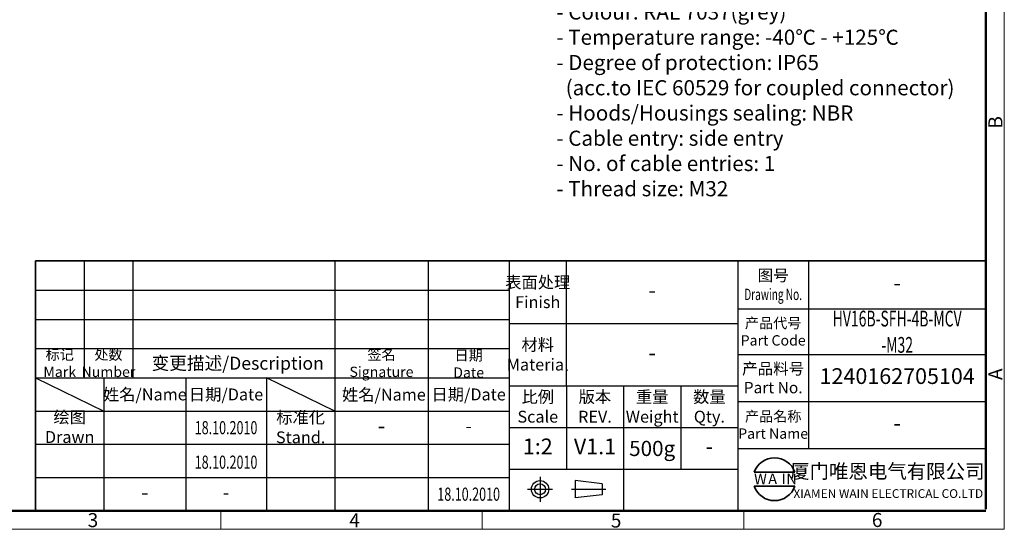
# Model space of a CAD drawing. Units: millimetres. Extents: x 8450 to 9044, y 2513 to 2933.
# Drawn here: x 8671 to 9044, y 2513 to 2706 of the extents above; entities that cross this region are included whole.
import ezdxf

# ---------------------------------------------------------------- set-up
doc = ezdxf.new("R2010")
doc.units = ezdxf.units.MM
doc.header["$LTSCALE"] = 65.395
for name, color, linetype, lineweight in [('Dim', 3, 'CONTINUOUS', 15), ('图框', 7, 'CONTINUOUS', 20), ('打标文字', 3, 'CONTINUOUS', 20)]:
    doc.layers.add(name, color=color, linetype=linetype, lineweight=lineweight)
doc.styles.add('Chinese', font='PMingLiU.ttf')
doc.styles.add('Romans字体', font='romans.shx', dxfattribs={"width": 0.75})
doc.styles.get("Standard").update_dxf_attribs({"font": 'SIMFANG.TTF', "width": 0.75})
doc.styles.add('工程字', font='gbenor.shx', dxfattribs={"bigfont": 'gbcbig.shx'})

# ---------------------------------------------------------------- blocks, each defined once
blk = doc.blocks.new('A4图框-NEW')
at = {"layer": '图框', "color": 1, "lineweight": 18}
for p, q in [((1130.41, 480.53), (1130.41, 690.53)), ((833.41, 480.53), (1130.41, 480.53))]:
    blk.add_line(p, q, dxfattribs=at)
at = {"layer": '图框', "lineweight": 50}
for p, q in [((1126.93, 484.34), (1126.93, 675.53)), ((836.85, 484.03), (1126.93, 484.03))]:
    blk.add_line(p, q, dxfattribs=at)
at = {"layer": '图框', "lineweight": 35}
for q in [(1126.93, 531.33), (946.93, 484.03)]:
    blk.add_line((946.93, 531.33), q, dxfattribs=at)
at = {"layer": '图框', "lineweight": -3}
for p, q in [((956.15, 531.33), (956.15, 509.21)), ((965.36, 531.33), (965.36, 509.21)), ((1003.65, 531.33), (1003.65, 484.03)), ((1021.3, 531.33), (1021.3, 484.03)), ((1036.65, 531.33), (1036.65, 484.01)), ((1047.47, 531.33), (1047.47, 507.67)), ((1079.97, 531.33), (1079.97, 484.01)), ((1093.32, 531.33), (1093.32, 495.84)), ((946.93, 525.8), (1036.65, 525.8)), ((1079.97, 522.27), (1126.93, 522.27)), ((946.93, 520.27), (1036.65, 520.27)), ((1036.65, 519.5), (1079.97, 519.5)), ((946.93, 514.74), (1036.65, 514.74)), ((1079.97, 513.59), (1126.93, 513.59)), ((946.93, 509.21), (1036.65, 509.21)), ((946.93, 509.21), (959.91, 502.91)), ((959.91, 509.21), (959.91, 484.03)), ((975.41, 509.21), (975.41, 484.03)), ((990.67, 509.21), (990.67, 484.03)), ((1003.65, 502.91), (990.67, 509.21)), ((1036.65, 507.67), (1079.97, 507.67)), ((1047.48, 507.67), (1047.48, 491.9)), ((1058.31, 507.67), (1058.31, 484.03)), ((1069.14, 507.67), (1069.14, 491.9)), ((1079.97, 504.71), (1126.93, 504.71)), ((946.93, 502.91), (1036.65, 502.91)), ((1036.65, 499.78), (1079.97, 499.78)), ((946.93, 496.62), (1036.65, 496.62)), ((1079.97, 495.84), (1126.93, 495.84)), ((1036.65, 491.9), (1079.97, 491.9)), ((946.93, 490.33), (1036.65, 490.33))]:
    blk.add_line(p, q, dxfattribs=at)
at = {"layer": '图框', "lineweight": 25}
for p, q in [((1042.5, 490.48), (1042.5, 485.74)), ((1054.23, 489.14), (1049.16, 489.76)), ((1049.16, 489.76), (1049.16, 486.46)), ((1054.23, 489.14), (1054.23, 487.08)), ((1040.14, 488.11), (1044.87, 488.11)), ((1048.47, 488.11), (1054.95, 488.11)), ((1054.23, 487.08), (1049.16, 486.46))]:
    blk.add_line(p, q, dxfattribs=at)
at = {"layer": '图框', "color": 4, "lineweight": 35}
for p, q in [((1083.06, 491.34), (1090.74, 491.34)), ((1083.06, 488.7), (1090.74, 488.7))]:
    blk.add_line(p, q, dxfattribs=at)
at = {"layer": '图框', "color": 6}
for p, q in [((982.02, 484.03), (982.02, 480.53)), ((1031.55, 484.03), (1031.55, 480.53)), ((1081.09, 484.03), (1081.09, 480.53))]:
    blk.add_line(p, q, dxfattribs=at)
at = {"layer": '图框', "lineweight": 25}
for radius in [1.65, 1.03]:
    blk.add_circle((1042.5, 488.11), radius, dxfattribs=at)
at = {"layer": '图框', "color": 4, "lineweight": 35}
for start, end in [(18.9524, 161.0476), (198.9524, 341.0476)]:
    blk.add_arc((1086.9, 490.02), 4.06, start, end, dxfattribs=at)
at = {"layer": '图框', "color": 6, "insert": (1127.4, 556.37), "char_height": 2.65, "width": 2.5579, "attachment_point": 1, "rotation": 90, "style": 'Romans字体'}
blk.add_mtext('B', dxfattribs=at)
at = {"layer": '图框', "attachment_point": 5}
for s, insert, char_height, width in [('{\\f仿宋_GB2312|b0|i0|c134|p49;图号\\Ftxt|c134;\\P\\Fromans|c134;\\W0.65;Drawing No.}', (1086.64, 526.8), 2.1549, 13.3447), ('{\\f仿宋_GB2312|b0|i0|c134|p49;表面处理\\fSimSun|b0|i0|c134|p2;\\P\\Fromans|c134;Finish}', (1042.06, 525.41), 2.2528, 10.82), ('{\\f仿宋_GB2312|b0|i0|c134|p49;产品代号\\fSimSun|b0|i0|c134|p2;\\P\\Fromans|c134;Part Code}', (1086.64, 517.93), 1.959, 13.3447), ('{\\f仿宋_GB2312|b0|i0|c134|p49;材料\\P\\Fromans|c134;Material}', (1042.06, 513.59), 2.2528, 10.82), ('{\\f仿宋_GB2312|b0|i0|c134|p49;标记\\fSimSun|b0|i0|c134|p2;\\P\\Fromans|c134;Mark}', (951.54, 511.97), 1.959, 9.2182), ('{\\f仿宋_GB2312|b0|i0|c134|p49;处数\\fSimSun|b0|i0|c134|p2;\\P\\Fromans|c134;Number }', (960.76, 511.97), 1.959, 9.2182), ('{\\f仿宋_GB2312|b0|i0|c134|p49;签名\\fSimSun|b0|i0|c134|p2;\\P\\Fromans|c134;Signature} ', (1012.47, 511.97), 1.959, 17.6264), ('{\\f仿宋_GB2312|b0|i0|c134|p49;日期\\fSimSun|b0|i0|c134|p2;\\P\\Fromans|c134;Date}', (1028.98, 511.83), 1.959, 15.3523), ('{\\fSimSun|b0|i0|c134|p2;  \\f仿宋_GB2312|b0|i0|c134|p49;变更描述\\Fromans|c134;/Description}', (984.51, 511.97), 2.4487, 38.2879), ('{\\f仿宋_GB2312|b0|i0|c134|p49;产品料号\\fSimSun|b0|i0|c134|p2;\\P\\Fromans|c134;Part No.}', (1086.64, 509.15), 2.1549, 13.3447), ('{\\f仿宋_GB2312|b0|i0|c134|p49;姓名\\Fromans|c134;/Name\\Ftxt|c134; }', (967.66, 506.06), 2.2528, 15.5018), ('{\\f仿宋_GB2312|b0|i0|c134|p49;日期\\Fromans|c134;/Date}', (983.04, 506.06), 2.2528, 15.2624), ('{\\f仿宋_GB2312|b0|i0|c134|p49;姓名\\Fromans|c134;/Name}', (1012.93, 506.02), 2.2528, 16.9349), ('{\\f仿宋_GB2312|b0|i0|c134|p49;日期\\Fromans|c134;/Date}', (1028.98, 506.06), 2.2528, 15.3523), ('{\\f仿宋_GB2312|b0|i0|c134|p49;比例\\P\\Fromans|c134;Scale}', (1042.07, 503.73), 2.2528, 10.8293), ('{\\f仿宋_GB2312|b0|i0|c134|p49;版本\\fSimSun|b0|i0|c134|p2;\\P\\Fromans|c134;REV.}', (1052.89, 503.73), 2.2528, 10.8387), ('{\\f仿宋_GB2312|b0|i0|c134|p49;重量\\fSimSun|b0|i0|c134|p2;\\P\\Fromans|c134;Weight}', (1063.73, 503.73), 2.2528, 10.8293), ('{\\f仿宋_GB2312|b0|i0|c134|p49;数量\\fSimSun|b0|i0|c134|p2;\\P\\Fromans|c134;Qty.}', (1074.56, 503.73), 2.2528, 10.8293), ('{\\f仿宋_GB2312|b0|i0|c134|p49;绘图\\fSimSun|b0|i0|c134|p2;\\P\\Fromans|c134;Drawn\\Ftxt|c134; }', (953.42, 499.88), 2.2528, 12.9801), ('{\\f仿宋_GB2312|b0|i0|c134|p49;产品名称\\fSimSun|b0|i0|c134|p2;\\P\\Fromans|c134;Part Name}', (1086.64, 500.28), 1.959, 13.3447)]:
    blk.add_mtext(s, dxfattribs=dict(at, insert=insert, char_height=char_height, width=width))
at = {"layer": '图框', "color": 3, "attachment_point": 5, "style": 'Romans字体'}
for s, insert, char_height, width in [('-', (1110.12, 526.8), 2.99, 33.6124), ('-', (1063.72, 525.41), 2.99, 32.4974), ('-', (1063.73, 513.59), 2.99, 32.488), ('{\\W0.7;18.10.2010}', (983.04, 499.77), 2.4879, 15.0177), ('-', (1012.48, 499.77), 2.99, 17.6488), ('-', (1028.98, 499.77), 2.49, 15.3523), ('-', (1110.12, 500.28), 2.99, 33.6124), ('V1.1', (1052.9, 495.84), 2.986, 10.8293), ('-', (1074.56, 495.84), 2.99, 10.8293), ('{\\W0.7;18.10.2010}', (983.04, 493.24), 2.4879, 15.2624), ('-', (967.66, 487.18), 2.99, 15.5018), ('-', (983.04, 487.18), 2.49, 15.2624), ('{\\W0.7;18.10.2010}', (1028.98, 487.18), 2.4879, 15.3523)]:
    blk.add_mtext(s, dxfattribs=dict(at, insert=insert, char_height=char_height, width=width))
at = {"layer": '图框', "color": 6, "linetype": 'ByBlock', "lineweight": 18, "insert": (1127.4, 508.79), "char_height": 2.65, "width": 2.5579, "attachment_point": 1, "rotation": 90, "style": 'Romans字体'}
blk.add_mtext('A', dxfattribs=at)
at = {"layer": '图框', "insert": (997.16, 499.82), "char_height": 2.2528, "width": 12.9801, "attachment_point": 5, "style": 'Romans字体'}
blk.add_mtext('{\\f仿宋_GB2312|b0|i0|c134|p49;标准化}\\PStand.', dxfattribs=at)
at = {"layer": '图框', "color": 1, "lineweight": 20, "insert": (1108.26, 491.52), "char_height": 2.6991, "width": 82.3083, "attachment_point": 5}
blk.add_mtext('{\\fSimHei|b0|i0|c134|p2;厦门唯恩电气有限公司}', dxfattribs=at)
at = {"layer": '图框', "color": 1, "lineweight": 20, "char_height": 2.0059, "width": 5.0472, "attachment_point": 1, "style": 'Chinese'}
for s, insert in [('{\\fArial|b0|i0|c0|p34;W}', (1083.03, 491.05)), ('{\\fArial|b0|i0|c0|p34;A}', (1085.71, 491.09)), ('{\\fArial|b0|i0|c0|p34;I}', (1088.21, 491.09)), ('{\\fArial|b0|i0|c0|p34;N}', (1089.14, 491.08))]:
    blk.add_mtext(s, dxfattribs=dict(at, insert=insert))
at = {"layer": '图框', "color": 3, "lineweight": 20, "insert": (1108.44, 487.3), "char_height": 1.6525, "width": 68.0856, "attachment_point": 5, "style": '工程字'}
blk.add_mtext('{\\fArial Narrow|b0|i0|c0|p34;XIAMEN WAIN ELECTRICAL CO.LTD}', dxfattribs=at)
at = {"layer": '图框', "color": 6, "char_height": 2.65, "width": 2.5579, "attachment_point": 1, "style": 'Romans字体'}
for s, insert in [('3', (956.83, 483.6)), ('4', (1006.38, 483.57)), ('5', (1055.9, 483.52)), ('6', (1105.33, 483.62))]:
    blk.add_mtext(s, dxfattribs=dict(at, insert=insert))

msp = doc.modelspace()

# ---------------------------------------------------------------- block references
at = {"layer": 'Dim', "xscale": 2.000008417976848, "yscale": 2.000008417976848, "zscale": 2.000008417976848}
msp.add_blockref('A4图框-NEW', (6783.2, 1552.08), dxfattribs=at)

# ---------------------------------------------------------------- texts
at = {"layer": '图框', "color": 3, "attachment_point": 5, "style": 'Romans字体'}
for s, insert, char_height, width in [('{\\W0.65;\\T0.95;HV16B-SFH-4B-MCV\\P-M32}', (9003.46, 2587.94), 5.9711, 67.2251), ('1240162705104', (9003.46, 2570.38), 5.9711, 67.2251), ('1:2', (8867.35, 2543.76), 5.971, 21.6588), ('{\\H0.96019x;500g} ', (8910.67, 2543.76), 5.9711, 21.6588)]:
    msp.add_mtext(s, dxfattribs=dict(at, insert=insert, char_height=char_height, width=width))
at = {"layer": '打标文字', "color": 3, "insert": (8874.41, 2864.78), "char_height": 5.73336, "width": 178.0918, "attachment_point": 1}
msp.add_mtext('\\A1;{\\f仿宋_GB2312|b0|i0|c134|p49;技术参数：\\Fromans|c134;\\P- \\f仿宋_GB2312|b0|i0|c134|p49;材料\\Fromans|c134;: \\f仿宋_GB2312|b0|i0|c134|p49;压铸铝\\Fromans|c134;\\P- \\f仿宋_GB2312|b0|i0|c134|p49;盖子材料\\Fromans|c134;: \\f仿宋_GB2312|b0|i0|c134|p49;压铸铝\\Fromans|c134;\\P- \\f仿宋_GB2312|b0|i0|c134|p49;表面处理\\Fromans|c134;: \\f仿宋_GB2312|b0|i0|c134|p49;粉末喷涂\\Fromans|c134;\\P- \\f仿宋_GB2312|b0|i0|c134|p49;颜色\\Fromans|c134;: RAL 7037\\f仿宋_GB2312|b0|i0|c134|p49;（灰色）\\Fromans|c134; \\P- \\f仿宋_GB2312|b0|i0|c134|p49;温度范围\\Fromans|c134;: -40\\f仿宋_GB2312|b0|i0|c134|p49;℃\\Fromans|c134; - +125\\f仿宋_GB2312|b0|i0|c134|p49;℃\\Fromans|c134;\\P- \\f仿宋_GB2312|b0|i0|c134|p49;防护等级\\Fromans|c134;: IP65\\f仿宋_GB2312|b0|i0|c134|p49;（联锁状态\\Fromans|c134;,IEC 60529\\f仿宋_GB2312|b0|i0|c134|p49;）\\Fromans|c134;    \\P- \\f仿宋_GB2312|b0|i0|c134|p49;密封元件\\Fromans|c134;: NBR\\P- \\f仿宋_GB2312|b0|i0|c134|p49;出线方向\\Fromans|c134;: \\f仿宋_GB2312|b0|i0|c134|p49;侧出线\\Fromans|c134;\\P- \\f仿宋_GB2312|b0|i0|c134|p49;出线孔数\\Fromans|c134;: 1\\P- \\f仿宋_GB2312|b0|i0|c134|p49;螺纹规格\\Fromans|c134;: M32\\P\\PTechnical specification:\\P- Material: aluminium die-cast\\P- Material,cover: aluminium die-cast\\P- Surface: powder-coated\\P- Colour: RAL 7037(grey)\\P- Temperature range: -40\\fSimSun|b0|i0|c134|p2;℃\\Fromans|c134; - +125\\fSimSun|b0|i0|c134|p2;℃\\Fromans|c134;\\P- Degree of protection: IP65\\P  (acc.to IEC 60529 for coupled connector) \\P- Hoods/Housings sealing: NBR\\P- Cable entry: side entry\\P- No. of cable entries: 1\\P- Thread size: M32}', dxfattribs=at)

doc.saveas('drawing.dxf')
